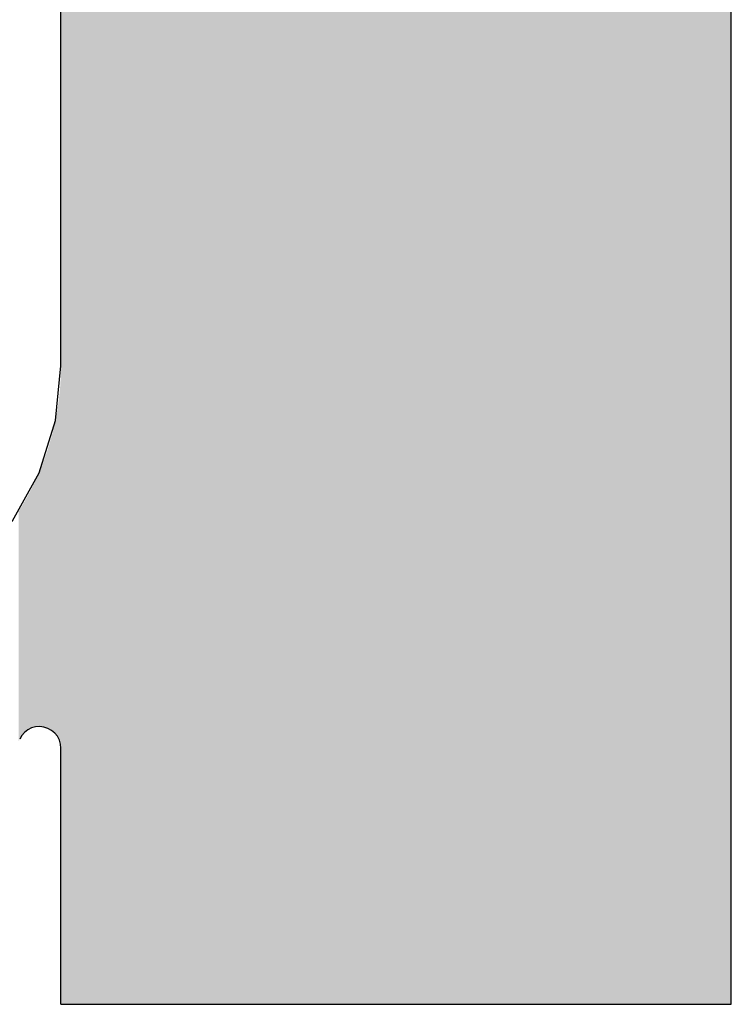
# Model space of a CAD drawing. Extents: x 0 to 420, y -2 to 297.
# Drawn here: x 62 to 64, y 33 to 35 of the extents above; entities that cross this region are included whole.
import ezdxf

# ---------------------------------------------------------------- set-up
doc = ezdxf.new("R2010")
doc.units = 0
doc.header["$LTSCALE"] = 7
doc.header["$MEASUREMENT"] = 0
doc.layers.add('HD001_CONTOUR', color=2, linetype='CONTINUOUS')
doc.layers.add('HD050_FRAME', color=7, linetype='CONTINUOUS')

# ---------------------------------------------------------------- blocks, each defined once
blk = doc.blocks.new('*U5')
at = {"layer": 'HD050_FRAME', "linetype": 'Continuous'}
for points in [[(57.5685, -11.6391), (57.5685, -5.0049), (57.6127, -11.6391)], [(57.6127, -11.6391), (57.5685, -5.0049), (57.6127, -5.0055)], [(57.6127, -11.6391), (57.6127, -5.0055), (57.6568, -11.6391)], [(57.6568, -11.6391), (57.6127, -5.0055), (57.6568, -5.0071)], [(57.6568, -11.6391), (57.6568, -5.0071), (57.701, -11.6391)], [(57.701, -11.6391), (57.6568, -5.0071), (57.701, -5.0099)], [(57.701, -11.6391), (57.701, -5.0099), (57.745, -11.6391)], [(57.745, -11.6391), (57.701, -5.0099), (57.745, -5.0137)], [(57.745, -11.6391), (57.745, -5.0137), (57.7889, -11.6391)], [(57.7889, -11.6391), (57.745, -5.0137), (57.7889, -5.0187)], [(57.7889, -11.6391), (57.7889, -5.0187), (57.8327, -11.6391)], [(57.8327, -11.6391), (57.7889, -5.0187), (57.8327, -5.0247)], [(57.8327, -11.6391), (57.8327, -5.0247), (57.8763, -11.6391)], [(57.8763, -11.6391), (57.8327, -5.0247), (57.8763, -5.0319)], [(57.8763, -11.6391), (57.8763, -5.0319), (57.9198, -11.6391)], [(57.9198, -11.6391), (57.8763, -5.0319), (57.9198, -5.0401)], [(57.9198, -11.6391), (57.9198, -5.0401), (57.963, -11.6391)], [(57.963, -11.6391), (57.9198, -5.0401), (57.963, -5.0494)], [(57.963, -11.6391), (57.963, -5.0494), (58.006, -11.6391)], [(58.006, -11.6391), (57.963, -5.0494), (58.006, -5.0598)], [(58.006, -11.6391), (58.006, -5.0598), (58.0487, -11.6391)], [(58.0487, -11.6391), (58.006, -5.0598), (58.0487, -5.0712)], [(58.0487, -11.6391), (58.0487, -5.0712), (58.0911, -11.6391)], [(58.0911, -11.6391), (58.0487, -5.0712), (58.0911, -5.0837)], [(58.0911, -11.6391), (58.0911, -5.0837), (58.1331, -11.6391)], [(58.1331, -11.6391), (58.0911, -5.0837), (58.1331, -5.0973)], [(58.1331, -11.6391), (58.1331, -5.0973), (58.1749, -11.6391)], [(58.1749, -11.6391), (58.1331, -5.0973), (58.1749, -5.1119)], [(58.1749, -11.6391), (58.1749, -5.1119), (58.2162, -11.6391)], [(58.2162, -11.6391), (58.1749, -5.1119), (58.2162, -5.1275)], [(58.2162, -11.6391), (58.2162, -5.1275), (58.2571, -11.6391)], [(58.2571, -11.6391), (58.2162, -5.1275), (58.2571, -5.1442)], [(58.2571, -11.6391), (58.2571, -5.1442), (58.2977, -11.6391)], [(58.2977, -11.6391), (58.2571, -5.1442), (58.2977, -5.1618)], [(58.2977, -11.6391), (58.2977, -5.1618), (58.3377, -11.6391)], [(58.3377, -11.6391), (58.2977, -5.1618), (58.3377, -5.1805)], [(58.3377, -11.6391), (58.3377, -5.1805), (58.3773, -11.6391)], [(58.3773, -11.6391), (58.3377, -5.1805), (58.3773, -5.2002)], [(58.3773, -11.6391), (58.3773, -5.2002), (58.4164, -11.6391)], [(58.4164, -11.6391), (58.3773, -5.2002), (58.4164, -5.2208)], [(58.4164, -11.6391), (58.4164, -5.2208), (58.4549, -11.6391)], [(58.4549, -11.6391), (58.4164, -5.2208), (58.4549, -5.2425)], [(58.4549, -11.6391), (58.4549, -5.2425), (58.4929, -11.6391)], [(58.4929, -11.6391), (58.4549, -5.2425), (58.4929, -5.265)], [(58.4929, -11.6391), (58.4929, -5.265), (58.5304, -11.6391)], [(58.5304, -11.6391), (58.4929, -5.265), (58.5304, -5.2886)], [(58.5304, -11.6391), (58.5304, -5.2886), (58.5672, -11.6391)], [(58.5672, -11.6391), (58.5304, -5.2886), (58.5672, -5.313)], [(58.5672, -11.6391), (58.5672, -5.313), (58.6034, -11.6391)], [(58.6034, -11.6391), (58.5672, -5.313), (58.6034, -5.3384)], [(58.6034, -11.6391), (58.6034, -5.3384), (58.639, -11.6391)], [(58.639, -11.6391), (58.6034, -5.3384), (58.639, -5.3646)], [(58.639, -11.6391), (58.639, -5.3646), (58.6739, -11.6391)], [(58.6739, -11.6391), (58.639, -5.3646), (58.6739, -5.3917)], [(58.6739, -11.6391), (58.6739, -5.3917), (58.7081, -11.6391)], [(58.7081, -11.6391), (58.6739, -5.3917), (58.7081, -5.4197)], [(58.7081, -11.6391), (58.7081, -5.4197), (58.7416, -11.6391)], [(58.7416, -11.6391), (58.7081, -5.4197), (58.7416, -5.4486)], [(58.7416, -11.6391), (58.7416, -5.4486), (58.7744, -11.6391)], [(58.7744, -11.6391), (58.7416, -5.4486), (58.7744, -5.4782)], [(58.7744, -11.6391), (58.7744, -5.4782), (58.8064, -11.6391)], [(58.8064, -11.6391), (58.7744, -5.4782), (58.8064, -5.5087)], [(58.8064, -11.6391), (58.8064, -5.5087), (58.8377, -11.6391)], [(58.8377, -11.6391), (58.8064, -5.5087), (58.8377, -5.5399)], [(58.8377, -11.6391), (58.8377, -5.5399), (58.8681, -11.6391)], [(58.8681, -11.6391), (58.8377, -5.5399), (58.8681, -5.572)], [(58.8681, -11.6391), (58.8681, -5.572), (58.8978, -11.6391)], [(58.8978, -11.6391), (58.8681, -5.572), (58.8978, -5.6047)], [(58.8978, -11.6391), (58.8978, -5.6047), (58.9266, -11.6391)], [(58.9266, -11.6391), (58.8978, -5.6047), (58.9266, -5.6383)], [(58.9266, -11.6391), (58.9266, -5.6383), (58.9546, -11.6391)], [(58.9546, -11.6391), (58.9266, -5.6383), (58.9546, -5.6725)], [(58.9546, -11.6391), (58.9546, -5.6725), (58.9817, -11.6391)], [(58.9817, -11.6391), (58.9546, -5.6725), (58.9817, -5.7074)], [(58.9817, -11.6391), (58.9817, -5.7074), (59.008, -11.6391)], [(59.008, -11.6391), (58.9817, -5.7074), (59.008, -5.7429)], [(59.008, -11.6391), (59.008, -5.7429), (59.0333, -11.6391)], [(59.0333, -11.6391), (59.008, -5.7429), (59.0333, -5.7791)], [(59.0333, -11.6391), (59.0333, -5.7791), (59.0578, -11.6391)], [(59.0578, -11.6391), (59.0333, -5.7791), (59.0578, -5.816)], [(59.0578, -11.6391), (59.0578, -5.816), (59.0813, -11.6391)], [(59.0813, -11.6391), (59.0578, -5.816), (59.0813, -5.8534)], [(59.0813, -11.6391), (59.0813, -5.8534), (59.1039, -11.6391)], [(59.1039, -11.6391), (59.0813, -5.8534), (59.1039, -5.8914)], [(59.1039, -11.6391), (59.1039, -5.8914), (59.1255, -11.6391)], [(59.1255, -11.6391), (59.1039, -5.8914), (59.1255, -5.93)], [(59.1255, -11.6391), (59.1255, -5.93), (59.1462, -11.6391)], [(59.1462, -11.6391), (59.1255, -5.93), (59.1462, -5.969)], [(59.1462, -11.6391), (59.1462, -5.969), (59.1658, -11.6391)], [(59.1658, -11.6391), (59.1462, -5.969), (59.1658, -6.0086)], [(59.1658, -11.6391), (59.1658, -6.0086), (59.1845, -11.6391)], [(59.1845, -11.6391), (59.1658, -6.0086), (59.1845, -6.0487)], [(59.1845, -11.6391), (59.1845, -6.0487), (59.2022, -11.6391)], [(59.2022, -11.6391), (59.1845, -6.0487), (59.2022, -6.0892)], [(59.2022, -11.6391), (59.2022, -6.0892), (59.2188, -11.6391)], [(59.2188, -11.6391), (59.2022, -6.0892), (59.2188, -6.1301)], [(59.2188, -11.6391), (59.2188, -6.1301), (59.2345, -11.6391)], [(59.2345, -11.6391), (59.2188, -6.1301), (59.2345, -6.1715)], [(59.2345, -11.6391), (59.2345, -6.1715), (59.2491, -11.6391)], [(59.2491, -11.6391), (59.2345, -6.1715), (59.2491, -6.2132)], [(59.2491, -11.6391), (59.2491, -6.2132), (59.2626, -11.6391)], [(59.2626, -11.6391), (59.2491, -6.2132), (59.2626, -6.2553)], [(59.2626, -11.6391), (59.2626, -6.2553), (59.2751, -11.6391)], [(59.2751, -11.6391), (59.2626, -6.2553), (59.2751, -6.2977)], [(59.2751, -11.6391), (59.2751, -6.2977), (59.2866, -11.6391)], [(59.2866, -11.6391), (59.2751, -6.2977), (59.2866, -6.3404)], [(59.2866, -11.6391), (59.2866, -6.3404), (59.297, -11.6391)], [(59.297, -11.6391), (59.2866, -6.3404), (59.297, -6.3834)], [(59.297, -11.6391), (59.297, -6.3834), (59.3063, -11.6391)], [(59.3063, -11.6391), (59.297, -6.3834), (59.3063, -6.4266)], [(59.3063, -11.6391), (59.3063, -6.4266), (59.3145, -11.6391)], [(59.3145, -11.6391), (59.3063, -6.4266), (59.3145, -6.47)], [(59.3145, -11.6391), (59.3145, -6.47), (59.3216, -11.6391)], [(59.3216, -11.6391), (59.3145, -6.47), (59.3216, -6.5136)], [(59.3216, -11.6391), (59.3216, -6.5136), (59.3276, -11.6391)], [(59.3276, -11.6391), (59.3216, -6.5136), (59.3276, -6.5574)], [(59.3276, -11.6391), (59.3276, -6.5574), (59.3326, -11.6391)], [(59.3326, -11.6391), (59.3276, -6.5574), (59.3326, -6.6013)], [(59.3326, -11.6391), (59.3326, -6.6013), (59.3364, -11.6391)], [(59.3364, -11.6391), (59.3326, -6.6013), (59.3364, -6.6454)], [(59.3364, -11.6391), (59.3364, -6.6454), (59.3392, -11.6391)], [(59.3392, -11.6391), (59.3364, -6.6454), (59.3392, -6.6895)], [(59.3392, -11.6391), (59.3392, -6.6895), (59.3409, -11.6391)], [(59.3409, -11.6391), (59.3392, -6.6895), (59.3409, -6.7337)], [(59.3409, -11.6391), (59.3409, -6.7337), (59.3414, -11.6391)], [(59.3414, -11.6391), (59.3409, -6.7337), (59.3414, -6.7779)], [(57.5684, -10.9594), (57.5683, -9.965), (57.5684, -9.9579)], [(57.5683, -10.958), (57.5683, -9.9652), (57.5683, -9.965)], [(57.5683, -10.958), (57.5683, -9.965), (57.5684, -10.9594)], [(57.5683, -10.9579), (57.5683, -9.9698), (57.5683, -9.9652)], [(57.5683, -10.9579), (57.5683, -9.9652), (57.5683, -10.958)], [(57.5685, -10.9608), (57.5684, -9.9578), (57.5685, -9.9534)], [(57.5684, -10.9594), (57.5684, -9.9579), (57.5684, -9.9578)], [(57.5684, -10.9594), (57.5684, -9.9578), (57.5685, -10.9608)], [(57.5684, -10.9594), (57.5684, -9.9579), (57.5684, -10.9594)], [(57.5685, -10.9623), (57.5685, -9.9534), (57.5685, -9.952)], [(57.5685, -10.9608), (57.5685, -9.9534), (57.5685, -10.9608)], [(57.5685, -10.9608), (57.5685, -9.9534), (57.5685, -9.9534)], [(57.5685, -10.9608), (57.5685, -9.9534), (57.5685, -10.9623)], [(57.5673, -10.9508), (57.567, -9.9967), (57.5673, -9.992)], [(57.5676, -10.9522), (57.5673, -9.9918), (57.5676, -9.9877)], [(57.5673, -10.9509), (57.5673, -9.992), (57.5673, -9.9918)], [(57.5673, -10.9509), (57.5673, -9.9918), (57.5676, -10.9522)], [(57.5673, -10.9508), (57.5673, -9.992), (57.5673, -10.9509)], [(57.5678, -10.9536), (57.5676, -9.9875), (57.5678, -9.9814)], [(57.5676, -10.9523), (57.5676, -9.9877), (57.5676, -9.9875)], [(57.5676, -10.9523), (57.5676, -9.9875), (57.5676, -10.9523)], [(57.5676, -10.9523), (57.5676, -9.9875), (57.5676, -9.9875)], [(57.5676, -10.9523), (57.5676, -9.9875), (57.5678, -10.9536)], [(57.5676, -10.9522), (57.5676, -9.9877), (57.5676, -10.9523)], [(57.568, -10.9551), (57.5678, -9.9812), (57.568, -9.976)], [(57.5678, -10.9537), (57.5678, -9.9814), (57.5678, -9.9812)], [(57.5678, -10.9537), (57.5678, -9.9812), (57.568, -10.9551)], [(57.5678, -10.9536), (57.5678, -9.9814), (57.5678, -10.9537)], [(57.5682, -10.9565), (57.568, -9.9759), (57.5682, -9.9717)], [(57.568, -10.9551), (57.568, -9.976), (57.568, -9.9759)], [(57.568, -10.9551), (57.568, -9.9759), (57.5682, -10.9565)], [(57.568, -10.9551), (57.568, -9.976), (57.568, -10.9551)], [(57.5683, -10.9573), (57.5682, -9.9716), (57.5683, -9.9698)], [(57.5682, -10.9565), (57.5682, -9.9717), (57.5682, -9.9716)], [(57.5682, -10.9565), (57.5682, -9.9716), (57.5683, -10.9573)], [(57.5682, -10.9565), (57.5682, -9.9717), (57.5682, -10.9565)], [(57.5683, -10.9573), (57.5683, -9.9698), (57.5683, -10.9579)], [(57.5654, -10.9438), (57.565, -10.0226), (57.5654, -10.0175)], [(57.5655, -10.9439), (57.5654, -10.0175), (57.5655, -10.0171)], [(57.5654, -10.9438), (57.5654, -10.0175), (57.5655, -10.9439)], [(57.5659, -10.9452), (57.5655, -10.0171), (57.5659, -10.0124)], [(57.5655, -10.9439), (57.5655, -10.0171), (57.5659, -10.9452)], [(57.5663, -10.9466), (57.5659, -10.012), (57.5663, -10.0076)], [(57.5659, -10.9453), (57.5659, -10.0124), (57.5659, -10.012)], [(57.5659, -10.9453), (57.5659, -10.012), (57.5663, -10.9466)], [(57.5659, -10.9452), (57.5659, -10.0124), (57.5659, -10.9453)], [(57.5665, -10.9473), (57.5663, -10.0073), (57.5665, -10.0052)], [(57.5663, -10.9467), (57.5663, -10.0076), (57.5663, -10.0073)], [(57.5663, -10.9467), (57.5663, -10.0073), (57.5665, -10.9473)], [(57.5663, -10.9466), (57.5663, -10.0076), (57.5663, -10.9467)], [(57.5667, -10.948), (57.5665, -10.0052), (57.5667, -10.0025)], [(57.5665, -10.9473), (57.5665, -10.0052), (57.5667, -10.948)], [(57.567, -10.9494), (57.5667, -10.0021), (57.567, -9.997)], [(57.5667, -10.9481), (57.5667, -10.0025), (57.5667, -10.0021)], [(57.5667, -10.9481), (57.5667, -10.0021), (57.567, -10.9494)], [(57.5667, -10.948), (57.5667, -10.0025), (57.5667, -10.9481)], [(57.567, -10.9495), (57.567, -9.997), (57.567, -9.9967)], [(57.567, -10.9495), (57.567, -9.9967), (57.5673, -10.9508)], [(57.567, -10.9494), (57.567, -9.997), (57.567, -10.9495)], [(57.5627, -10.9372), (57.5621, -10.0469), (57.5627, -10.0428)], [(57.563, -10.9378), (57.5627, -10.0423), (57.563, -10.0406)], [(57.5627, -10.9373), (57.5627, -10.0428), (57.5627, -10.0423)], [(57.5627, -10.9373), (57.5627, -10.0423), (57.563, -10.9378)], [(57.5627, -10.9372), (57.5627, -10.0428), (57.5627, -10.9373)], [(57.5633, -10.9385), (57.563, -10.0406), (57.5633, -10.0378)], [(57.563, -10.9378), (57.563, -10.0406), (57.5633, -10.9385)], [(57.5639, -10.9398), (57.5633, -10.0372), (57.5639, -10.0326)], [(57.5633, -10.9386), (57.5633, -10.0378), (57.5633, -10.0372)], [(57.5633, -10.9386), (57.5633, -10.0372), (57.5639, -10.9398)], [(57.5633, -10.9385), (57.5633, -10.0378), (57.5633, -10.9386)], [(57.5644, -10.9411), (57.5639, -10.0321), (57.5644, -10.0276)], [(57.5639, -10.9399), (57.5639, -10.0326), (57.5639, -10.0321)], [(57.5639, -10.9399), (57.5639, -10.0321), (57.5644, -10.9411)], [(57.5639, -10.9398), (57.5639, -10.0326), (57.5639, -10.9399)], [(57.5645, -10.9412), (57.5644, -10.0276), (57.5645, -10.0272)], [(57.5644, -10.9411), (57.5644, -10.0276), (57.5645, -10.9412)], [(57.5649, -10.9425), (57.5645, -10.0272), (57.5649, -10.023)], [(57.5645, -10.9412), (57.5645, -10.0272), (57.5649, -10.9425)], [(57.565, -10.9426), (57.5649, -10.0229), (57.565, -10.0226)], [(57.5649, -10.9425), (57.5649, -10.023), (57.5649, -10.0229)], [(57.5649, -10.9425), (57.5649, -10.0229), (57.565, -10.9426)], [(57.5649, -10.9425), (57.5649, -10.023), (57.5649, -10.9425)], [(57.565, -10.9426), (57.565, -10.0226), (57.5654, -10.9438)], [(57.5591, -10.9309), (57.5584, -10.0713), (57.5591, -10.0671)], [(57.5592, -10.931), (57.5591, -10.0671), (57.5592, -10.0664)], [(57.5591, -10.9309), (57.5591, -10.0671), (57.5592, -10.931)], [(57.5599, -10.9321), (57.5592, -10.0664), (57.5599, -10.0623)], [(57.5592, -10.931), (57.5592, -10.0664), (57.5599, -10.9321)], [(57.56, -10.9323), (57.5599, -10.0623), (57.56, -10.0617)], [(57.5599, -10.9321), (57.5599, -10.0623), (57.56, -10.9323)], [(57.5605, -10.9332), (57.56, -10.0617), (57.5605, -10.0582)], [(57.56, -10.9323), (57.56, -10.0617), (57.5605, -10.9332)], [(57.5606, -10.9333), (57.5605, -10.0582), (57.5606, -10.0577)], [(57.5605, -10.9332), (57.5605, -10.0582), (57.5606, -10.9333)], [(57.5607, -10.9335), (57.5606, -10.0577), (57.5607, -10.057)], [(57.5606, -10.9333), (57.5606, -10.0577), (57.5607, -10.9335)], [(57.5613, -10.9346), (57.5607, -10.057), (57.5613, -10.0525)], [(57.5607, -10.9335), (57.5607, -10.057), (57.5613, -10.9346)], [(57.5614, -10.9347), (57.5613, -10.0525), (57.5614, -10.0519)], [(57.5613, -10.9346), (57.5613, -10.0525), (57.5614, -10.9347)], [(57.562, -10.9359), (57.5614, -10.0519), (57.562, -10.0475)], [(57.5614, -10.9347), (57.5614, -10.0519), (57.562, -10.9359)], [(57.5621, -10.936), (57.562, -10.0475), (57.5621, -10.0469)], [(57.562, -10.9359), (57.562, -10.0475), (57.5621, -10.936)], [(57.5621, -10.936), (57.5621, -10.0469), (57.5627, -10.9372)], [(57.5538, -10.924), (57.5536, -10.0971), (57.5538, -10.096)], [(57.5539, -10.9241), (57.5538, -10.096), (57.5539, -10.0956)], [(57.5538, -10.924), (57.5538, -10.096), (57.5539, -10.9241)], [(57.554, -10.9242), (57.5539, -10.0956), (57.554, -10.0951)], [(57.5539, -10.9241), (57.5539, -10.0956), (57.5539, -10.9241)], [(57.5539, -10.9241), (57.5539, -10.0956), (57.5539, -10.0956)], [(57.5539, -10.9241), (57.5539, -10.0956), (57.554, -10.9242)], [(57.5541, -10.9243), (57.554, -10.0951), (57.5541, -10.0946)], [(57.554, -10.9242), (57.554, -10.0951), (57.5541, -10.9243)], [(57.5542, -10.9245), (57.5541, -10.0946), (57.5542, -10.0941)], [(57.5541, -10.9243), (57.5541, -10.0946), (57.5541, -10.9243)], [(57.5541, -10.9243), (57.5541, -10.0946), (57.5541, -10.0946)], [(57.5541, -10.9243), (57.5541, -10.0946), (57.5542, -10.9245)], [(57.5544, -10.9247), (57.5542, -10.0941), (57.5544, -10.0932)], [(57.5542, -10.9245), (57.5542, -10.0941), (57.5542, -10.9245)], [(57.5542, -10.9245), (57.5542, -10.0941), (57.5542, -10.0941)], [(57.5542, -10.9245), (57.5542, -10.0941), (57.5544, -10.9247)], [(57.5548, -10.9251), (57.5544, -10.0932), (57.5548, -10.0913)], [(57.5544, -10.9247), (57.5544, -10.0932), (57.5548, -10.9251)], [(57.5549, -10.9253), (57.5548, -10.0913), (57.5549, -10.0904)], [(57.5548, -10.9251), (57.5548, -10.0913), (57.5549, -10.9253)], [(57.5557, -10.9262), (57.5549, -10.0904), (57.5557, -10.0864)], [(57.5549, -10.9253), (57.5549, -10.0904), (57.5557, -10.9262)], [(57.5558, -10.9264), (57.5557, -10.0864), (57.5558, -10.0856)], [(57.5557, -10.9262), (57.5557, -10.0864), (57.5558, -10.9264)], [(57.5566, -10.9273), (57.5558, -10.0856), (57.5566, -10.0816)], [(57.5558, -10.9264), (57.5558, -10.0856), (57.5566, -10.9273)], [(57.5567, -10.9275), (57.5566, -10.0816), (57.5567, -10.0809)], [(57.5566, -10.9273), (57.5566, -10.0816), (57.5567, -10.9275)], [(57.5574, -10.9285), (57.5567, -10.0809), (57.5574, -10.077)], [(57.5567, -10.9275), (57.5567, -10.0809), (57.5574, -10.9285)], [(57.5576, -10.9287), (57.5574, -10.077), (57.5576, -10.0763)], [(57.5574, -10.9285), (57.5574, -10.077), (57.5576, -10.9287)], [(57.5577, -10.9288), (57.5576, -10.0763), (57.5577, -10.0758)], [(57.5576, -10.9287), (57.5576, -10.0763), (57.5577, -10.9288)], [(57.5583, -10.9297), (57.5577, -10.0758), (57.5583, -10.0721)], [(57.5577, -10.9288), (57.5577, -10.0758), (57.5583, -10.9297)], [(57.5584, -10.9299), (57.5583, -10.0721), (57.5584, -10.0713)], [(57.5583, -10.9297), (57.5583, -10.0721), (57.5584, -10.9299)], [(57.5584, -10.9299), (57.5584, -10.0713), (57.5591, -10.9309)], [(57.5484, -10.9188), (57.5478, -10.1226), (57.5484, -10.1199)], [(57.5486, -10.919), (57.5484, -10.1199), (57.5486, -10.119)], [(57.5484, -10.9188), (57.5484, -10.1199), (57.5486, -10.919)], [(57.5489, -10.9192), (57.5486, -10.119), (57.5489, -10.118)], [(57.5486, -10.919), (57.5486, -10.119), (57.5489, -10.9192)], [(57.5495, -10.9197), (57.5489, -10.118), (57.5495, -10.1156)], [(57.5489, -10.9192), (57.5489, -10.118), (57.5495, -10.9197)], [(57.5497, -10.9199), (57.5495, -10.1156), (57.5497, -10.1145)], [(57.5495, -10.9197), (57.5495, -10.1156), (57.5497, -10.9199)], [(57.5499, -10.9201), (57.5497, -10.1145), (57.5499, -10.1136)], [(57.5497, -10.9199), (57.5497, -10.1145), (57.5499, -10.9201)], [(57.5504, -10.9206), (57.5499, -10.1136), (57.5504, -10.1116)], [(57.5499, -10.9201), (57.5499, -10.1136), (57.5504, -10.9206)], [(57.5507, -10.9208), (57.5504, -10.1116), (57.5507, -10.1106)], [(57.5504, -10.9206), (57.5504, -10.1116), (57.5507, -10.9208)], [(57.5508, -10.9209), (57.5507, -10.1106), (57.5508, -10.11)], [(57.5507, -10.9208), (57.5507, -10.1106), (57.5508, -10.9209)], [(57.551, -10.9211), (57.5508, -10.11), (57.551, -10.1091)], [(57.5508, -10.9209), (57.5508, -10.11), (57.551, -10.9211)], [(57.5512, -10.9214), (57.551, -10.1091), (57.5512, -10.1079)], [(57.551, -10.9211), (57.551, -10.1091), (57.5512, -10.9214)], [(57.5518, -10.9219), (57.5512, -10.1079), (57.5518, -10.1052)], [(57.5512, -10.9214), (57.5512, -10.1079), (57.5512, -10.9214)], [(57.5512, -10.9214), (57.5512, -10.1079), (57.5512, -10.1079)], [(57.5512, -10.9214), (57.5512, -10.1079), (57.5518, -10.9219)], [(57.552, -10.9221), (57.5518, -10.1052), (57.552, -10.1044)], [(57.5518, -10.9219), (57.5518, -10.1052), (57.552, -10.9221)], [(57.5526, -10.9227), (57.552, -10.1043), (57.5526, -10.1015)], [(57.552, -10.9221), (57.552, -10.1044), (57.552, -10.1043)], [(57.552, -10.9221), (57.552, -10.1043), (57.5526, -10.9227)], [(57.552, -10.9221), (57.552, -10.1044), (57.552, -10.9221)], [(57.552, -10.9221), (57.552, -10.1044), (57.552, -10.1044)], [(57.552, -10.9221), (57.552, -10.1044), (57.552, -10.9221)], [(57.5528, -10.923), (57.5526, -10.1015), (57.5528, -10.1005)], [(57.5526, -10.9227), (57.5526, -10.1015), (57.5526, -10.9227)], [(57.5526, -10.9227), (57.5526, -10.1015), (57.5526, -10.1015)], [(57.5526, -10.9227), (57.5526, -10.1015), (57.5528, -10.923)], [(57.553, -10.9232), (57.5528, -10.1005), (57.553, -10.0997)], [(57.5528, -10.923), (57.5528, -10.1005), (57.553, -10.9232)], [(57.5531, -10.9233), (57.553, -10.0997), (57.5531, -10.0991)], [(57.553, -10.9232), (57.553, -10.0997), (57.5531, -10.9233)], [(57.5536, -10.9238), (57.5531, -10.099), (57.5536, -10.0971)], [(57.5531, -10.9233), (57.5531, -10.0991), (57.5531, -10.099)], [(57.5531, -10.9233), (57.5531, -10.099), (57.5536, -10.9238)], [(57.5531, -10.9233), (57.5531, -10.0991), (57.5531, -10.9233)], [(57.5536, -10.9238), (57.5536, -10.0971), (57.5536, -10.9238)], [(57.5536, -10.9238), (57.5536, -10.0971), (57.5536, -10.0971)], [(57.5536, -10.9238), (57.5536, -10.0971), (57.5538, -10.924)], [(57.541, -10.9134), (57.5409, -10.1485), (57.541, -10.1481)], [(57.5417, -10.9138), (57.541, -10.1481), (57.5417, -10.1459)], [(57.541, -10.9134), (57.541, -10.1481), (57.5417, -10.9138)], [(57.5419, -10.914), (57.5417, -10.1459), (57.5419, -10.145)], [(57.5417, -10.9138), (57.5417, -10.1459), (57.5419, -10.914)], [(57.542, -10.914), (57.5419, -10.145), (57.542, -10.1448)], [(57.5419, -10.914), (57.5419, -10.145), (57.542, -10.914)], [(57.5429, -10.9146), (57.542, -10.1448), (57.5429, -10.1414)], [(57.542, -10.914), (57.542, -10.1448), (57.5429, -10.9146)], [(57.5432, -10.9148), (57.5429, -10.1414), (57.5432, -10.1403)], [(57.5429, -10.9146), (57.5429, -10.1414), (57.5432, -10.9148)], [(57.5441, -10.9154), (57.5432, -10.1403), (57.5441, -10.1369)], [(57.5432, -10.9148), (57.5432, -10.1403), (57.5441, -10.9154)], [(57.5444, -10.9156), (57.5441, -10.1369), (57.5444, -10.1359)], [(57.5441, -10.9154), (57.5441, -10.1369), (57.5444, -10.9156)], [(57.5447, -10.9159), (57.5444, -10.1359), (57.5447, -10.1347)], [(57.5444, -10.9156), (57.5444, -10.1359), (57.5447, -10.9159)], [(57.5453, -10.9163), (57.5447, -10.1347), (57.5453, -10.1326)], [(57.5447, -10.9159), (57.5447, -10.1347), (57.5453, -10.9163)], [(57.5455, -10.9165), (57.5453, -10.1326), (57.5455, -10.1315)], [(57.5453, -10.9163), (57.5453, -10.1326), (57.5455, -10.9165)], [(57.546, -10.9169), (57.5455, -10.1315), (57.546, -10.1296)], [(57.5455, -10.9165), (57.5455, -10.1315), (57.546, -10.9169)], [(57.5464, -10.9171), (57.546, -10.1296), (57.5464, -10.1283)], [(57.546, -10.9169), (57.546, -10.1296), (57.5464, -10.9171)], [(57.5465, -10.9172), (57.5464, -10.1282), (57.5465, -10.1279)], [(57.5464, -10.9171), (57.5464, -10.1283), (57.5464, -10.1282)], [(57.5464, -10.9171), (57.5464, -10.1282), (57.5465, -10.9172)], [(57.5464, -10.9171), (57.5464, -10.1283), (57.5464, -10.9171)], [(57.5467, -10.9173), (57.5465, -10.1279), (57.5467, -10.1272)], [(57.5465, -10.9172), (57.5465, -10.1279), (57.5467, -10.9173)], [(57.5473, -10.9178), (57.5467, -10.1272), (57.5473, -10.1246)], [(57.5467, -10.9173), (57.5467, -10.1272), (57.5473, -10.9178)], [(57.5475, -10.918), (57.5473, -10.1246), (57.5475, -10.1236)], [(57.5473, -10.9178), (57.5473, -10.1246), (57.5475, -10.918)], [(57.5478, -10.9182), (57.5475, -10.1236), (57.5478, -10.1226)], [(57.5475, -10.918), (57.5475, -10.1236), (57.5478, -10.9182)], [(57.5478, -10.9182), (57.5478, -10.1226), (57.5484, -10.9188)], [(57.5331, -10.9094), (57.5329, -10.1746), (57.5331, -10.1741)], [(57.534, -10.9098), (57.5331, -10.1741), (57.534, -10.1711)], [(57.5331, -10.9094), (57.5331, -10.1741), (57.534, -10.9098)], [(57.5344, -10.91), (57.534, -10.1711), (57.5344, -10.1699)], [(57.534, -10.9098), (57.534, -10.1711), (57.5344, -10.91)], [(57.5348, -10.9102), (57.5344, -10.1699), (57.5348, -10.1685)], [(57.5344, -10.91), (57.5344, -10.1699), (57.5348, -10.9102)], [(57.5353, -10.9104), (57.5348, -10.1685), (57.5353, -10.167)], [(57.5348, -10.9102), (57.5348, -10.1685), (57.5353, -10.9104)], [(57.5357, -10.9105), (57.5353, -10.167), (57.5357, -10.1659)], [(57.5353, -10.9104), (57.5353, -10.167), (57.5357, -10.9105)], [(57.5366, -10.911), (57.5357, -10.1659), (57.5366, -10.163)], [(57.5357, -10.9105), (57.5357, -10.1659), (57.5366, -10.911)], [(57.5369, -10.9111), (57.5366, -10.163), (57.5369, -10.1621)], [(57.5366, -10.911), (57.5366, -10.163), (57.5369, -10.9111)], [(57.537, -10.9112), (57.5369, -10.1621), (57.537, -10.1618)], [(57.5369, -10.9111), (57.5369, -10.1621), (57.537, -10.9112)], [(57.5371, -10.9112), (57.537, -10.1618), (57.5371, -10.1615)], [(57.537, -10.9112), (57.537, -10.1618), (57.5371, -10.9112)], [(57.5379, -10.9117), (57.5371, -10.1615), (57.5379, -10.1587)], [(57.5371, -10.9112), (57.5371, -10.1615), (57.5379, -10.9117)], [(57.5383, -10.9118), (57.5379, -10.1587), (57.5383, -10.1575)], [(57.5379, -10.9117), (57.5379, -10.1587), (57.5383, -10.9118)], [(57.5392, -10.9124), (57.5383, -10.1575), (57.5392, -10.1543)], [(57.5383, -10.9118), (57.5383, -10.1575), (57.5392, -10.9124)], [(57.5395, -10.9125), (57.5392, -10.1543), (57.5395, -10.1532)], [(57.5392, -10.9124), (57.5392, -10.1543), (57.5395, -10.9125)], [(57.5404, -10.9131), (57.5395, -10.1532), (57.5404, -10.1501)], [(57.5395, -10.9125), (57.5395, -10.1532), (57.5404, -10.9131)], [(57.5408, -10.9133), (57.5404, -10.1501), (57.5408, -10.149)], [(57.5404, -10.9131), (57.5404, -10.1501), (57.5408, -10.9133)], [(57.5409, -10.9133), (57.5408, -10.149), (57.5409, -10.1485)], [(57.5408, -10.9133), (57.5408, -10.149), (57.5409, -10.9133)], [(57.5409, -10.9133), (57.5409, -10.1485), (57.541, -10.9134)], [(57.5244, -10.9066), (57.5237, -10.2008), (57.5244, -10.199)], [(57.5249, -10.9067), (57.5244, -10.199), (57.5249, -10.1978)], [(57.5244, -10.9066), (57.5244, -10.199), (57.5249, -10.9067)], [(57.5256, -10.9069), (57.5249, -10.1978), (57.5256, -10.1958)], [(57.5249, -10.9067), (57.5249, -10.1978), (57.5256, -10.9069)], [(57.5258, -10.907), (57.5256, -10.1958), (57.5258, -10.1952)], [(57.5256, -10.9069), (57.5256, -10.1958), (57.5258, -10.907)], [(57.5263, -10.9071), (57.5258, -10.1952), (57.5263, -10.1939)], [(57.5258, -10.907), (57.5258, -10.1952), (57.5263, -10.9071)], [(57.5272, -10.9073), (57.5263, -10.1939), (57.5272, -10.1912)], [(57.5263, -10.9071), (57.5263, -10.1939), (57.5272, -10.9073)], [(57.5276, -10.9075), (57.5272, -10.1912), (57.5276, -10.19)], [(57.5272, -10.9073), (57.5272, -10.1912), (57.5276, -10.9075)], [(57.5282, -10.9076), (57.5276, -10.19), (57.5282, -10.1885)], [(57.5276, -10.9075), (57.5276, -10.19), (57.5282, -10.9076)], [(57.5284, -10.9077), (57.5282, -10.1885), (57.5284, -10.1877)], [(57.5282, -10.9076), (57.5282, -10.1885), (57.5284, -10.9077)], [(57.5286, -10.9078), (57.5284, -10.1877), (57.5286, -10.1873)], [(57.5284, -10.9077), (57.5284, -10.1877), (57.5286, -10.9078)], [(57.529, -10.9079), (57.5286, -10.1873), (57.529, -10.186)], [(57.5286, -10.9078), (57.5286, -10.1873), (57.529, -10.9079)], [(57.53, -10.9082), (57.529, -10.186), (57.53, -10.1833)], [(57.529, -10.9079), (57.529, -10.186), (57.53, -10.9082)], [(57.5304, -10.9084), (57.53, -10.1833), (57.5304, -10.1821)], [(57.53, -10.9082), (57.53, -10.1833), (57.5304, -10.9084)], [(57.5313, -10.9087), (57.5304, -10.1821), (57.5313, -10.1794)], [(57.5304, -10.9084), (57.5304, -10.1821), (57.5313, -10.9087)], [(57.5315, -10.9088), (57.5313, -10.1794), (57.5315, -10.179)], [(57.5313, -10.9087), (57.5313, -10.1794), (57.5315, -10.9088)], [(57.5317, -10.9089), (57.5315, -10.179), (57.5317, -10.1782)], [(57.5315, -10.9088), (57.5315, -10.179), (57.5317, -10.9089)], [(57.5327, -10.9092), (57.5317, -10.1782), (57.5327, -10.1753)], [(57.5317, -10.9089), (57.5317, -10.1782), (57.5327, -10.9092)], [(57.5329, -10.9093), (57.5327, -10.1753), (57.5329, -10.1746)], [(57.5327, -10.9092), (57.5327, -10.1753), (57.5329, -10.9093)], [(57.5329, -10.9093), (57.5329, -10.1746), (57.5331, -10.9094)], [(57.5144, -10.9052), (57.5136, -10.2265), (57.5144, -10.2246)], [(57.515, -10.9052), (57.5144, -10.2246), (57.515, -10.2233)], [(57.5144, -10.9052), (57.5144, -10.2246), (57.515, -10.9052)], [(57.5159, -10.9053), (57.515, -10.2233), (57.5159, -10.221)], [(57.515, -10.9052), (57.515, -10.2233), (57.5159, -10.9053)], [(57.5164, -10.9053), (57.5159, -10.221), (57.5164, -10.2197)], [(57.5159, -10.9053), (57.5159, -10.221), (57.5164, -10.9053)], [(57.5173, -10.9054), (57.5164, -10.2197), (57.5173, -10.2175)], [(57.5164, -10.9053), (57.5164, -10.2197), (57.5173, -10.9054)], [(57.5178, -10.9055), (57.5173, -10.2175), (57.5178, -10.2162)], [(57.5173, -10.9054), (57.5173, -10.2175), (57.5178, -10.9055)], [(57.5187, -10.9056), (57.5178, -10.2162), (57.5187, -10.2139)], [(57.5178, -10.9055), (57.5178, -10.2162), (57.5187, -10.9056)], [(57.5188, -10.9056), (57.5187, -10.2139), (57.5188, -10.2137)], [(57.5187, -10.9056), (57.5187, -10.2139), (57.5188, -10.9056)], [(57.5192, -10.9056), (57.5188, -10.2137), (57.5192, -10.2127)], [(57.5188, -10.9056), (57.5188, -10.2137), (57.5192, -10.9056)], [(57.5193, -10.9057), (57.5192, -10.2127), (57.5193, -10.2124)], [(57.5192, -10.9056), (57.5192, -10.2127), (57.5193, -10.9057)], [(57.5202, -10.9058), (57.5193, -10.2124), (57.5202, -10.2103)], [(57.5193, -10.9057), (57.5193, -10.2124), (57.5202, -10.9058)], [(57.5207, -10.9059), (57.5202, -10.2103), (57.5207, -10.2089)], [(57.5202, -10.9058), (57.5202, -10.2103), (57.5207, -10.9059)], [(57.5209, -10.9059), (57.5207, -10.2089), (57.5209, -10.2082)], [(57.5207, -10.9059), (57.5207, -10.2089), (57.5209, -10.9059)], [(57.5216, -10.906), (57.5209, -10.2082), (57.5216, -10.2065)], [(57.5209, -10.9059), (57.5209, -10.2082), (57.5216, -10.906)], [(57.5221, -10.9061), (57.5216, -10.2065), (57.5221, -10.2052)], [(57.5216, -10.906), (57.5216, -10.2065), (57.5221, -10.9061)], [(57.523, -10.9063), (57.5221, -10.2052), (57.523, -10.2027)], [(57.5221, -10.9061), (57.5221, -10.2052), (57.523, -10.9063)], [(57.5235, -10.9064), (57.523, -10.2027), (57.5235, -10.2015)], [(57.523, -10.9063), (57.523, -10.2027), (57.5235, -10.9064)], [(57.5237, -10.9065), (57.5235, -10.2015), (57.5237, -10.2008)], [(57.5235, -10.9064), (57.5235, -10.2015), (57.5237, -10.9065)], [(57.5237, -10.9065), (57.5237, -10.2008), (57.5244, -10.9066)], [(57.5026, -10.9058), (57.5021, -10.2527), (57.5026, -10.2517)], [(57.5029, -10.9057), (57.5026, -10.2517), (57.5029, -10.251)], [(57.5026, -10.9058), (57.5026, -10.2517), (57.5029, -10.9057)], [(57.5035, -10.9056), (57.5029, -10.251), (57.5035, -10.2497)], [(57.5029, -10.9057), (57.5029, -10.251), (57.5035, -10.9056)], [(57.5043, -10.9055), (57.5035, -10.2497), (57.5043, -10.2479)], [(57.5035, -10.9056), (57.5035, -10.2497), (57.5043, -10.9055)], [(57.5047, -10.9055), (57.5043, -10.2479), (57.5047, -10.2471)], [(57.5043, -10.9055), (57.5043, -10.2479), (57.5047, -10.9055)], [(57.5049, -10.9054), (57.5047, -10.2471), (57.5049, -10.2466)], [(57.5047, -10.9055), (57.5047, -10.2471), (57.5049, -10.9054)], [(57.5056, -10.9054), (57.5049, -10.2466), (57.5056, -10.2452)], [(57.5049, -10.9054), (57.5049, -10.2466), (57.5056, -10.9054)], [(57.5058, -10.9054), (57.5056, -10.2452), (57.5058, -10.2448)], [(57.5056, -10.9054), (57.5056, -10.2452), (57.5058, -10.9054)], [(57.5063, -10.9053), (57.5058, -10.2448), (57.5063, -10.2434)], [(57.5058, -10.9054), (57.5058, -10.2448), (57.5063, -10.9053)], [(57.5072, -10.9052), (57.5063, -10.2434), (57.5072, -10.2415)], [(57.5063, -10.9053), (57.5063, -10.2434), (57.5072, -10.9052)], [(57.5078, -10.9052), (57.5072, -10.2415), (57.5078, -10.2401)], [(57.5072, -10.9052), (57.5072, -10.2415), (57.5078, -10.9052)], [(57.5082, -10.9052), (57.5078, -10.2401), (57.5082, -10.2391)], [(57.5078, -10.9052), (57.5078, -10.2401), (57.5082, -10.9052)], [(57.5086, -10.9051), (57.5082, -10.2391), (57.5086, -10.2382)], [(57.5082, -10.9052), (57.5082, -10.2391), (57.5086, -10.9051)], [(57.5092, -10.9051), (57.5086, -10.2382), (57.5092, -10.2368)], [(57.5086, -10.9051), (57.5086, -10.2382), (57.5092, -10.9051)], [(57.5101, -10.9051), (57.5092, -10.2368), (57.5101, -10.2348)], [(57.5092, -10.9051), (57.5092, -10.2368), (57.5101, -10.9051)], [(57.5106, -10.9051), (57.5101, -10.2348), (57.5106, -10.2335)], [(57.5101, -10.9051), (57.5101, -10.2348), (57.5106, -10.9051)], [(57.5115, -10.9051), (57.5106, -10.2335), (57.5115, -10.2315)], [(57.5106, -10.9051), (57.5106, -10.2335), (57.5115, -10.9051)], [(57.5121, -10.9051), (57.5115, -10.2315), (57.5121, -10.2302)], [(57.5115, -10.9051), (57.5115, -10.2315), (57.5121, -10.9051)], [(57.5127, -10.9051), (57.5121, -10.2302), (57.5127, -10.2289)], [(57.5121, -10.9051), (57.5121, -10.2302), (57.5127, -10.9051)], [(57.513, -10.9051), (57.5127, -10.2289), (57.513, -10.2281)], [(57.5127, -10.9051), (57.5127, -10.2289), (57.513, -10.9051)], [(57.5131, -10.9051), (57.513, -10.2281), (57.5131, -10.2278)], [(57.513, -10.9051), (57.513, -10.2281), (57.5131, -10.9051)], [(57.5135, -10.9051), (57.5131, -10.2278), (57.5135, -10.2268)], [(57.5131, -10.9051), (57.5131, -10.2278), (57.5135, -10.9051)], [(57.5136, -10.9051), (57.5135, -10.2268), (57.5136, -10.2265)], [(57.5135, -10.9051), (57.5135, -10.2268), (57.5136, -10.9051)], [(57.5136, -10.9051), (57.5136, -10.2265), (57.5144, -10.9052)], [(57.4897, -10.9093), (57.489, -10.2795), (57.4897, -10.2783)], [(57.4902, -10.9091), (57.4897, -10.2783), (57.4902, -10.2772)], [(57.4897, -10.9093), (57.4897, -10.2783), (57.4902, -10.9091)], [(57.4903, -10.9091), (57.4902, -10.2772), (57.4903, -10.2769)], [(57.4902, -10.9091), (57.4902, -10.2772), (57.4903, -10.9091)], [(57.4906, -10.909), (57.4903, -10.2769), (57.4906, -10.2764)], [(57.4903, -10.9091), (57.4903, -10.2769), (57.4906, -10.909)], [(57.491, -10.9088), (57.4906, -10.2764), (57.491, -10.2756)], [(57.4906, -10.909), (57.4906, -10.2764), (57.491, -10.9088)], [(57.4917, -10.9085), (57.491, -10.2756), (57.4917, -10.2742)], [(57.491, -10.9088), (57.491, -10.2756), (57.4917, -10.9085)], [(57.4923, -10.9083), (57.4917, -10.2742), (57.4923, -10.2729)], [(57.4917, -10.9085), (57.4917, -10.2742), (57.4923, -10.9083)], [(57.4931, -10.9081), (57.4923, -10.2729), (57.4931, -10.2715)], [(57.4923, -10.9083), (57.4923, -10.2729), (57.4931, -10.9081)], [(57.4937, -10.9079), (57.4931, -10.2715), (57.4937, -10.2702)], [(57.4931, -10.9081), (57.4931, -10.2715), (57.4937, -10.9079)], [(57.4944, -10.9076), (57.4937, -10.2702), (57.4944, -10.2687)], [(57.4937, -10.9079), (57.4937, -10.2702), (57.4944, -10.9076)], [(57.4951, -10.9074), (57.4944, -10.2687), (57.4951, -10.2674)], [(57.4944, -10.9076), (57.4944, -10.2687), (57.4951, -10.9074)], [(57.4957, -10.9072), (57.4951, -10.2674), (57.4957, -10.2661)], [(57.4951, -10.9074), (57.4951, -10.2674), (57.4957, -10.9072)], [(57.4958, -10.9072), (57.4957, -10.2661), (57.4958, -10.2659)], [(57.4957, -10.9072), (57.4957, -10.2661), (57.4958, -10.9072)], [(57.4965, -10.907), (57.4958, -10.2659), (57.4965, -10.2646)], [(57.4958, -10.9072), (57.4958, -10.2659), (57.4965, -10.907)], [(57.4967, -10.907), (57.4965, -10.2646), (57.4967, -10.2641)], [(57.4965, -10.907), (57.4965, -10.2646), (57.4967, -10.907)], [(57.4972, -10.9068), (57.4967, -10.2641), (57.4972, -10.2631)], [(57.4967, -10.907), (57.4967, -10.2641), (57.4972, -10.9068)], [(57.4979, -10.9067), (57.4972, -10.2631), (57.4979, -10.2618)], [(57.4972, -10.9068), (57.4972, -10.2631), (57.4979, -10.9067)], [(57.4981, -10.9066), (57.4979, -10.2618), (57.4981, -10.2613)], [(57.4979, -10.9067), (57.4979, -10.2618), (57.4981, -10.9066)], [(57.4986, -10.9065), (57.4981, -10.2613), (57.4986, -10.2602)], [(57.4981, -10.9066), (57.4981, -10.2613), (57.4986, -10.9065)], [(57.4993, -10.9064), (57.4986, -10.2602), (57.4993, -10.2588)], [(57.4986, -10.9065), (57.4986, -10.2602), (57.4993, -10.9064)], [(57.5, -10.9062), (57.4993, -10.2588), (57.5, -10.2571)], [(57.4993, -10.9064), (57.4993, -10.2588), (57.5, -10.9062)], [(57.5007, -10.9061), (57.5, -10.2571), (57.5007, -10.2558)], [(57.5, -10.9062), (57.5, -10.2571), (57.5007, -10.9061)], [(57.5015, -10.9059), (57.5007, -10.2558), (57.5015, -10.2541)], [(57.5007, -10.9061), (57.5007, -10.2558), (57.5015, -10.9059)], [(57.5021, -10.9058), (57.5015, -10.2541), (57.5021, -10.2527)], [(57.5015, -10.9059), (57.5015, -10.2541), (57.5021, -10.9058)], [(57.5021, -10.9058), (57.5021, -10.2527), (57.5026, -10.9058)], [(57.476, -10.9172), (57.4749, -10.3055), (57.476, -10.3035)], [(57.4772, -10.9164), (57.476, -10.3035), (57.4772, -10.3014)], [(57.476, -10.9172), (57.476, -10.3035), (57.476, -10.9172)], [(57.476, -10.9172), (57.476, -10.3035), (57.476, -10.3035)], [(57.476, -10.9172), (57.476, -10.3035), (57.4772, -10.9164)], [(57.4777, -10.916), (57.4772, -10.3014), (57.4777, -10.3005)], [(57.4772, -10.9164), (57.4772, -10.3014), (57.4777, -10.916)], [(57.4783, -10.9155), (57.4777, -10.3005), (57.4783, -10.2994)], [(57.4777, -10.916), (57.4777, -10.3005), (57.4777, -10.916)], [(57.4777, -10.916), (57.4777, -10.3005), (57.4777, -10.3005)], [(57.4777, -10.916), (57.4777, -10.3005), (57.4783, -10.9155)], [(57.4789, -10.9151), (57.4783, -10.2994), (57.4789, -10.2984)], [(57.4783, -10.9155), (57.4783, -10.2994), (57.4789, -10.9151)], [(57.4795, -10.9147), (57.4789, -10.2984), (57.4795, -10.2972)], [(57.4789, -10.9151), (57.4789, -10.2984), (57.4795, -10.9147)], [(57.4801, -10.9143), (57.4795, -10.2972), (57.4801, -10.2962)], [(57.4795, -10.9147), (57.4795, -10.2972), (57.4801, -10.9143)], [(57.4807, -10.9139), (57.4801, -10.2962), (57.4807, -10.2951)], [(57.4801, -10.9143), (57.4801, -10.2962), (57.4807, -10.9139)], [(57.4813, -10.9136), (57.4807, -10.2951), (57.4813, -10.294)], [(57.4807, -10.9139), (57.4807, -10.2951), (57.4813, -10.9136)], [(57.4819, -10.9132), (57.4813, -10.294), (57.4819, -10.2929)], [(57.4813, -10.9136), (57.4813, -10.294), (57.4819, -10.9132)], [(57.4819, -10.9132), (57.4819, -10.2929), (57.482, -10.9132)], [(57.482, -10.9132), (57.4819, -10.2929), (57.482, -10.2929)], [(57.4826, -10.9128), (57.482, -10.2929), (57.4826, -10.2918)], [(57.482, -10.9132), (57.482, -10.2929), (57.4826, -10.9128)], [(57.4832, -10.9125), (57.4826, -10.2918), (57.4832, -10.2905)], [(57.4826, -10.9128), (57.4826, -10.2918), (57.4832, -10.9125)], [(57.4838, -10.9121), (57.4832, -10.2905), (57.4838, -10.2894)], [(57.4832, -10.9125), (57.4832, -10.2905), (57.4838, -10.9121)], [(57.4843, -10.9119), (57.4838, -10.2894), (57.4843, -10.2885)], [(57.4838, -10.9121), (57.4838, -10.2894), (57.4843, -10.9119)], [(57.4845, -10.9118), (57.4843, -10.2885), (57.4845, -10.2881)], [(57.4843, -10.9119), (57.4843, -10.2885), (57.4845, -10.9118)], [(57.4851, -10.9114), (57.4845, -10.2881), (57.4851, -10.2869)], [(57.4845, -10.9118), (57.4845, -10.2881), (57.4851, -10.9114)], [(57.4857, -10.9111), (57.4851, -10.2869), (57.4857, -10.2857)], [(57.4851, -10.9114), (57.4851, -10.2869), (57.4857, -10.9111)], [(57.4862, -10.9109), (57.4857, -10.2857), (57.4862, -10.2849)], [(57.4857, -10.9111), (57.4857, -10.2857), (57.4862, -10.9109)], [(57.4864, -10.9108), (57.4862, -10.2849), (57.4864, -10.2845)], [(57.4862, -10.9109), (57.4862, -10.2849), (57.4864, -10.9108)], [(57.487, -10.9105), (57.4864, -10.2845), (57.487, -10.2833)], [(57.4864, -10.9108), (57.4864, -10.2845), (57.487, -10.9105)], [(57.4877, -10.9102), (57.487, -10.2833), (57.4877, -10.282)], [(57.487, -10.9105), (57.487, -10.2833), (57.4877, -10.9102)], [(57.4883, -10.9099), (57.4877, -10.282), (57.4883, -10.2808)], [(57.4877, -10.9102), (57.4877, -10.282), (57.4883, -10.9099)], [(57.489, -10.9096), (57.4883, -10.2808), (57.489, -10.2795)], [(57.4883, -10.9099), (57.4883, -10.2808), (57.489, -10.9096)], [(57.489, -10.9096), (57.489, -10.2795), (57.4897, -10.9093)], [(57.4606, -10.9359), (57.4599, -10.3306), (57.4606, -10.3296)], [(57.4612, -10.9346), (57.4606, -10.3296), (57.4612, -10.3285)], [(57.4606, -10.9359), (57.4606, -10.3296), (57.4612, -10.9346)], [(57.4619, -10.9334), (57.4612, -10.3285), (57.4619, -10.3274)], [(57.4612, -10.9346), (57.4612, -10.3285), (57.4619, -10.9334)], [(57.4627, -10.9321), (57.4619, -10.3274), (57.4627, -10.3262)], [(57.4619, -10.9334), (57.4619, -10.3274), (57.4627, -10.9321)], [(57.4635, -10.9309), (57.4627, -10.3262), (57.4635, -10.3249)], [(57.4627, -10.9321), (57.4627, -10.3262), (57.4635, -10.9309)], [(57.464, -10.9301), (57.4635, -10.3249), (57.464, -10.3241)], [(57.4635, -10.9309), (57.4635, -10.3249), (57.464, -10.9301)], [(57.4642, -10.9298), (57.464, -10.3241), (57.4642, -10.3238)], [(57.464, -10.9301), (57.464, -10.3241), (57.4642, -10.9298)], [(57.4643, -10.9297), (57.4642, -10.3238), (57.4643, -10.3237)], [(57.4642, -10.9298), (57.4642, -10.3238), (57.4643, -10.9297)], [(57.4651, -10.9286), (57.4643, -10.3237), (57.4651, -10.3223)], [(57.4643, -10.9297), (57.4643, -10.3237), (57.4651, -10.9286)], [(57.4654, -10.9282), (57.4651, -10.3223), (57.4654, -10.3218)], [(57.4651, -10.9286), (57.4651, -10.3223), (57.4654, -10.9282)], [(57.466, -10.9274), (57.4654, -10.3218), (57.466, -10.3208)], [(57.4654, -10.9282), (57.4654, -10.3218), (57.466, -10.9274)], [(57.4668, -10.9263), (57.466, -10.3208), (57.4668, -10.3193)], [(57.466, -10.9274), (57.466, -10.3208), (57.4668, -10.9263)], [(57.4678, -10.9252), (57.4668, -10.3193), (57.4678, -10.3177)], [(57.4668, -10.9263), (57.4668, -10.3193), (57.4678, -10.9252)], [(57.4687, -10.9241), (57.4678, -10.3177), (57.4687, -10.3161)], [(57.4678, -10.9252), (57.4678, -10.3177), (57.4687, -10.9241)], [(57.4697, -10.923), (57.4687, -10.3161), (57.4697, -10.3145)], [(57.4687, -10.9241), (57.4687, -10.3161), (57.4697, -10.923)], [(57.4707, -10.922), (57.4697, -10.3145), (57.4707, -10.3128)], [(57.4697, -10.923), (57.4697, -10.3145), (57.4707, -10.922)], [(57.4709, -10.9217), (57.4707, -10.3128), (57.4709, -10.3124)], [(57.4707, -10.922), (57.4707, -10.3128), (57.4709, -10.9217)], [(57.4717, -10.921), (57.4709, -10.3124), (57.4717, -10.3111)], [(57.4709, -10.9217), (57.4709, -10.3124), (57.4717, -10.921)], [(57.4728, -10.92), (57.4717, -10.3111), (57.4728, -10.3093)], [(57.4717, -10.921), (57.4717, -10.3111), (57.4728, -10.92)], [(57.4733, -10.9196), (57.4728, -10.3093), (57.4733, -10.3085)], [(57.4728, -10.92), (57.4728, -10.3093), (57.4733, -10.9196)], [(57.4738, -10.9191), (57.4733, -10.3085), (57.4738, -10.3074)], [(57.4733, -10.9196), (57.4733, -10.3085), (57.4738, -10.9191)], [(57.4749, -10.9181), (57.4738, -10.3074), (57.4749, -10.3055)], [(57.4738, -10.9191), (57.4738, -10.3074), (57.4749, -10.9181)], [(57.4749, -10.9181), (57.4749, -10.3055), (57.476, -10.9172)], [(57.4593, -10.9384), (57.4568, -10.3356), (57.4593, -10.3316)], [(57.4568, -10.9437), (57.4568, -10.3356), (57.4593, -10.9384)], [(57.4599, -10.9371), (57.4593, -10.3316), (57.4599, -10.3306)], [(57.4593, -10.9384), (57.4593, -10.3316), (57.4599, -10.9371)], [(57.4599, -10.9371), (57.4599, -10.3306), (57.4606, -10.9359)]]:
    blk.add_solid(points, dxfattribs=at)
blk = doc.blocks.new('HDE_LOGO')
at = {"layer": 'HD050_FRAME', "linetype": 'Continuous'}
for p, q in [((59.3414, -11.6391), (59.3414, -6.7779)), ((57.5685, -9.952), (57.5685, -8.2626)), ((57.5685, -11.6391), (57.5685, -10.9623)), ((57.5685, -11.6391), (59.3414, -11.6391))]:
    blk.add_line(p, q, dxfattribs=at)
for points in [[(57.1005, -10.6229), (57.2307, -10.5593), (57.3454, -10.4708), (57.4399, -10.361), (57.5104, -10.2343), (57.5538, -10.0961), (57.5685, -9.952)], [(57.5685, -10.9623), (57.5674, -10.9513), (57.5642, -10.9407), (57.5591, -10.9309), (57.5522, -10.9223), (57.5437, -10.9151), (57.534, -10.9098), (57.5235, -10.9064), (57.5125, -10.9051), (57.5015, -10.9059), (57.4908, -10.9089), (57.4809, -10.9138), (57.4721, -10.9206), (57.4649, -10.9289), (57.4593, -10.9384)]]:
    blk.add_lwpolyline(points, dxfattribs=at)
blk.add_blockref('*U5', (0, 0), dxfattribs=at)

msp = doc.modelspace()

# ---------------------------------------------------------------- block references
at = {"layer": 'HD001_CONTOUR'}
msp.add_blockref('HDE_LOGO', (5, 44.1715), dxfattribs=at)

doc.saveas('drawing.dxf')
